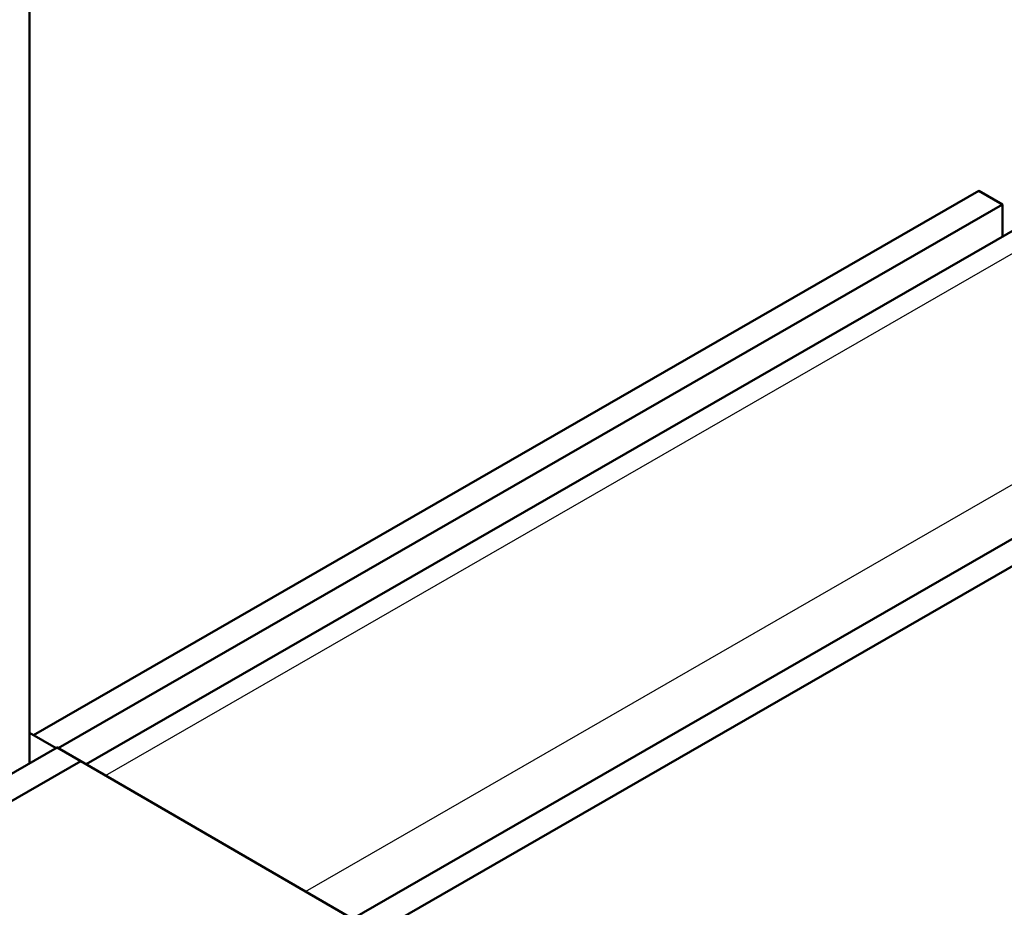
# Model space of a CAD drawing. Units: inches. Extents: x 28 to 10423, y 23 to 7373.
# Drawn here: x 6746 to 6787, y 3363 to 3401 of the extents above; entities that cross this region are included whole.
import ezdxf

# ---------------------------------------------------------------- set-up
doc = ezdxf.new("R2010")
doc.units = ezdxf.units.IN
doc.header["$MEASUREMENT"] = 0
doc.layers.get('0').update_dxf_attribs({"color": 254, "true_color": 0xc2ced6})
doc.layers.add('Visible', color=7, linetype='Continuous', lineweight=50)
doc.layers.add('Visible Narrow', color=7, linetype='Continuous', lineweight=25)

# ---------------------------------------------------------------- blocks, each defined once
blk = doc.blocks.new('П1-1')
at = {"layer": 'Visible', "extrusion": (-0.707107, -0.407196, 0.578093)}
for p, q in [((6746.125, 3369.456, -298.562), (6746.125, 3432.465, -254.18)), ((6748.5, 3369.426, -328.995), (6802.046, 3400.261, -372.771)), ((6786.999, 3391.596, -361.899), (6786.999, 3392.938, -360.953)), ((6747.24, 3370.098, -328.409), (6746.125, 3370.745, -326.59))]:
    blk.add_line(p, q, dxfattribs=at)
at = {"layer": 'Visible'}
blk.add_polyline3d([(6746.299, 3370.644, -329.302), (6786.006, 3393.51, -361.765), (6786.999, 3392.938, -360.953), (6747.336, 3370.098, -328.527)], dxfattribs=at)
for points in [[(6799.409, 3385.792, -350.808), (6800.402, 3385.22, -349.996), (6800.402, 3356.524, -370.209), (6760.69, 3333.656, -337.743), (6748.281, 3312.162, -337.704), (6723.461, 3297.87, -317.413), (6748.281, 3312.162, -337.704), (6760.69, 3333.656, -337.743), (6800.402, 3356.524, -370.209), (6800.402, 3385.22, -349.996), (6799.409, 3385.792, -350.808), (6759.701, 3362.926, -318.345)], [(6723.461, 3355.261, -276.988), (6722.468, 3355.833, -277.799), (6747.288, 3370.126, -298.09), (6748.281, 3369.554, -297.279), (6760.69, 3362.352, -317.53), (6800.402, 3385.22, -349.996), (6760.69, 3362.352, -317.53), (6748.281, 3369.554, -297.279), (6723.461, 3355.261, -276.988), (6722.468, 3355.833, -277.799), (6747.288, 3370.126, -298.09), (6748.281, 3369.554, -297.279), (6723.461, 3355.261, -276.988), (6723.461, 3297.87, -317.413), (6722.468, 3298.441, -318.225), (6722.468, 3355.833, -277.799), (6722.468, 3298.441, -318.225), (6723.461, 3297.87, -317.413)]]:
    blk.add_polyline3d(points, close=True, dxfattribs=at)
at = {"layer": 'Visible Narrow', "extrusion": (-0.707107, -0.407196, 0.578093)}
for p, q in [((6749.318, 3368.952, -326.9), (6802.867, 3399.789, -370.679)), ((6757.724, 3364.074, -319.975), (6811.305, 3394.93, -363.78))]:
    blk.add_line(p, q, dxfattribs=at)

msp = doc.modelspace()

# ---------------------------------------------------------------- block references
at = {"linetype": 'ByBlock'}
msp.add_blockref('П1-1', (0, 0), dxfattribs=at)

doc.saveas('drawing.dxf')
